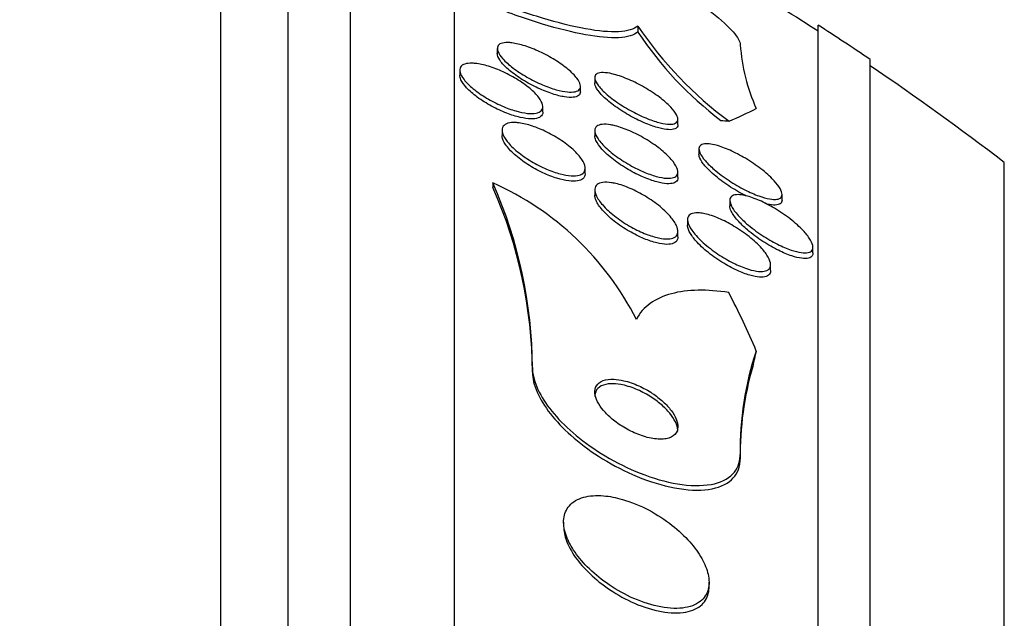
# Model space of a CAD drawing. Units: millimetres. Extents: x 0 to 835, y 0 to 1165.
# Drawn here: x 721 to 730, y 828 to 834 of the extents above; entities that cross this region are included whole.
import ezdxf
from ezdxf import colors
from ezdxf.entities.mleader import LeaderData, LeaderLine
from ezdxf.math import Vec2, Vec3

# ---------------------------------------------------------------- set-up
doc = ezdxf.new("R2010")
doc.units = ezdxf.units.MM
doc.layers.add('DV3_Défaut', color=7, linetype='Continuous')
doc.layers.add('Défaut', color=7, linetype='Continuous')

# ---------------------------------------------------------------- blocks, each defined once
blk = doc.blocks.new('_DOT')
at = {"color": 0}
blk.add_line((0, 0), (-1, 0), dxfattribs=at)
at = {"color": 0, "const_width": 0.333}
blk.add_lwpolyline([(-0.1665, 0, 1), (0.1665, 0, 1)], format="xyb", close=True, dxfattribs=at)
blk = doc.blocks.new('SE2')
at = {"layer": 'DV3_Défaut', "color": 7, "linetype": 'Continuous'}
for p, q in [((722.6151, 783.0715), (722.6151, 836.7386)), ((723.2651, 783.3167), (723.2651, 836.4935)), ((723.8651, 783.5593), (723.8651, 836.2509)), ((724.8651, 783.9994), (724.8651, 835.8107)), ((726.63, 833.872), (726.63, 833.8149)), ((728.3651, 785.929), (728.3651, 833.8812)), ((725.2771, 833.6555), (725.2771, 833.6053)), ((728.8651, 786.2597), (728.8651, 833.5504)), ((724.9152, 833.4465), (724.9152, 833.3965)), ((726.2151, 833.3754), (726.2151, 833.3238)), ((726.0771, 833.2406), (726.0771, 833.2937)), ((725.7152, 833.0471), (725.7152, 833.0965)), ((727.0151, 832.925), (727.0151, 832.977)), ((725.3227, 832.8681), (725.3227, 832.8183)), ((726.2151, 832.8665), (726.2151, 832.8137)), ((727.2179, 832.6894), (727.2179, 832.6364)), ((730.1569, 787.2501), (730.1569, 832.56)), ((726.1227, 832.4522), (726.1227, 832.5045)), ((727.0151, 832.4171), (727.0151, 832.4692)), ((725.2337, 832.3625), (725.2337, 832.3197)), ((726.2151, 832.2961), (726.2151, 832.2436)), ((727.5151, 832.1935), (727.5151, 832.1408)), ((728.0179, 832.1985), (728.0179, 832.2537)), ((727.1076, 832.008), (727.1076, 831.9565)), ((727.0151, 831.8468), (727.0151, 831.8992)), ((728.3151, 831.6922), (728.3151, 831.7461)), ((727.9076, 831.5239), (727.9076, 831.5757)), ((725.6151, 830.5867), (725.6151, 830.5443)), ((727.6151, 829.7516), (727.6151, 829.7073)), ((725.9151, 829.1004), (725.9151, 829.0594)), ((727.3151, 828.4798), (727.3151, 828.5241))]:
    blk.add_line(p, q, dxfattribs=at)
for centre, radius, start, end in [((712.8651, 809.9051), 28.5, 57.05323, 58.65624), ((729.7325, 835.9691), 3.7448, 214.05659, 233.54062), ((729.5372, 835.7442), 3.4892, 213.56923, 232.8011), ((712.8651, 809.9051), 28.55, 55.91513, 57.11824), ((729.4325, 833.8227), 1.8221, 184.10417, 204.11641), ((712.8651, 809.9051), 28.5, 52.6468, 55.84708), ((724.0854, 829.7708), 2.8348, 26.82186, 66.10203), ((721.1897, 830.5651), 4.4255, 0.27986, 23.96342), ((721.1917, 830.5227), 4.4235, 0.27992, 23.96894), ((730.546, 829.806), 2.9314, 161.2928, 181.06214), ((730.6611, 829.7505), 3.0463, 163.86054, 180.81259)]:
    blk.add_arc(centre, radius, start, end, dxfattribs=at)
for centre, major_axis, ratio, start_param, end_param in [((712.8651, 833.6624), (15.4629, 0), 0.141844, -0.32732, -0.269604), ((728.5907, 833.1957), (-2, 0), 0.141844, 0.950249, 0.99825), ((712.8651, 828.0506), (15.4629, 0), 0.654501, 0.269604, 0.327863), ((739.6151, 829.4905), (-12, 0), 0.654501, -0.160569, -0.141393)]:
    blk.add_ellipse(centre, major_axis=major_axis, ratio=ratio, start_param=start_param, end_param=end_param, dxfattribs=at)
for points, knots in [([(725.6151, 834.7857), (725.6151, 834.8026), (725.6236, 834.8152), (725.6403, 834.8229), (725.6623, 834.833), (725.6993, 834.8346), (725.7476, 834.8279), (725.7965, 834.8211), (725.8581, 834.8058), (725.9271, 834.7836), (726.0018, 834.7597), (726.0867, 834.7272), (726.1755, 834.6892), (726.275, 834.6467), (726.3815, 834.5962), (726.4879, 834.5416), (726.6067, 834.4805), (726.7282, 834.4128), (726.8436, 834.3434), (726.9673, 834.269), (727.0874, 834.1906), (727.1934, 834.1149), (727.298, 834.0401), (727.392, 833.9654), (727.4633, 833.8994), (727.5273, 833.8402), (727.575, 833.786), (727.5982, 833.7442), (727.6094, 833.7241), (727.6151, 833.7066), (727.6151, 833.6923)], [0, 0, 0, 0, 0.0667, 0.0667, 0.0667, 0.154829, 0.154829, 0.154829, 0.244087, 0.244087, 0.244087, 0.340689, 0.340689, 0.340689, 0.448943, 0.448943, 0.448943, 0.570146, 0.570146, 0.570146, 0.700341, 0.700341, 0.700341, 0.829202, 0.829202, 0.829202, 0.944781, 0.944781, 0.944781, 1, 1, 1, 1]), ([(726.63, 833.872), (726.5921, 833.8398), (726.5299, 833.8217), (726.3582, 833.813), (726.2509, 833.8227), (726.0025, 833.8677), (725.8617, 833.9029), (725.5615, 833.9936), (725.4001, 834.0495), (725.2341, 834.1133)], [0, 0, 0, 0, 0.25, 0.25, 0.5, 0.5, 0.75, 0.75, 1, 1, 1, 1]), ([(726.63, 833.8149), (726.5921, 833.7826), (726.5299, 833.7646), (726.3581, 833.7559), (726.2509, 833.7657), (726.0024, 833.8109), (725.8616, 833.8463), (725.5615, 833.9372), (725.4, 833.9933), (725.2341, 834.0572)], [0, 0, 0, 0, 0.25, 0.25, 0.5, 0.5, 0.75, 0.75, 1, 1, 1, 1]), ([(725.4178, 833.7103), (725.4554, 833.7055), (725.4988, 833.6952), (725.5439, 833.6806), (725.5891, 833.6662), (725.6372, 833.6471), (725.6847, 833.6251), (725.7345, 833.6019), (725.7851, 833.5747), (725.832, 833.5456), (725.8781, 833.5171), (725.9221, 833.4858), (725.959, 833.4547), (725.9927, 833.4265), (726.0216, 833.3975), (726.0418, 833.3709), (726.0597, 833.3475), (726.0714, 833.3253), (726.0754, 833.3066), (726.0791, 833.2895), (726.0765, 833.2747), (726.068, 833.2636), (726.0595, 833.2526), (726.0451, 833.2449), (726.0262, 833.2406), (726.0061, 833.2361), (725.9806, 833.2355), (725.9517, 833.2383), (725.92, 833.2414), (725.8835, 833.2488), (725.845, 833.2596), (725.8025, 833.2716), (725.7565, 833.2881), (725.7104, 833.3077), (725.6611, 833.3286), (725.6103, 833.3538), (725.5622, 833.3812), (725.5141, 833.4087), (725.4673, 833.4392), (725.4266, 833.4702), (725.389, 833.4989), (725.3555, 833.5289), (725.3304, 833.557), (725.3081, 833.5819), (725.2919, 833.6061), (725.2836, 833.627), (725.2762, 833.6459), (725.2751, 833.6627), (725.2804, 833.6759), (725.2856, 833.6887), (725.2969, 833.6986), (725.3131, 833.7048), (725.33, 833.7113), (725.3525, 833.7142), (725.3787, 833.7135), (725.3909, 833.7132), (725.404, 833.7121), (725.4178, 833.7103)], [0, 0, 0, 0, 0.060339, 0.060339, 0.060339, 0.12049, 0.12049, 0.12049, 0.183754, 0.183754, 0.183754, 0.24605, 0.24605, 0.24605, 0.302838, 0.302838, 0.302838, 0.352886, 0.352886, 0.352886, 0.398735, 0.398735, 0.398735, 0.444116, 0.444116, 0.444116, 0.492183, 0.492183, 0.492183, 0.545104, 0.545104, 0.545104, 0.60364, 0.60364, 0.60364, 0.666349, 0.666349, 0.666349, 0.729268, 0.729268, 0.729268, 0.787633, 0.787633, 0.787633, 0.839284, 0.839284, 0.839284, 0.885966, 0.885966, 0.885966, 0.931212, 0.931212, 0.931212, 0.978284, 0.978284, 0.978284, 1, 1, 1, 1]), ([(726.0771, 833.2405), (726.0771, 833.2253), (726.0709, 833.2127), (726.0593, 833.2037), (726.0476, 833.1945), (726.0299, 833.1887), (726.0082, 833.1865), (725.9848, 833.1841), (725.9561, 833.1856), (725.9244, 833.1907), (725.8894, 833.1962), (725.8499, 833.2062), (725.8089, 833.2195), (725.7638, 833.2342), (725.7158, 833.2534), (725.6683, 833.2755), (725.6183, 833.2988), (725.5676, 833.326), (725.5207, 833.3551), (725.4747, 833.3836), (725.4308, 833.4147), (725.394, 833.4456), (725.3606, 833.4737), (725.332, 833.5024), (725.3119, 833.5287), (725.2941, 833.552), (725.2826, 833.574), (725.2787, 833.5927), (725.2776, 833.5976), (725.2771, 833.6024), (725.2771, 833.607)], [0, 0, 0, 0, 0.090157, 0.090157, 0.090157, 0.181873, 0.181873, 0.181873, 0.280454, 0.280454, 0.280454, 0.389568, 0.389568, 0.389568, 0.509656, 0.509656, 0.509656, 0.636311, 0.636311, 0.636311, 0.760523, 0.760523, 0.760523, 0.873529, 0.873529, 0.873529, 0.973353, 0.973353, 0.973353, 1, 1, 1, 1]), ([(725.0798, 833.5108), (725.1194, 833.5053), (725.1643, 833.4945), (725.2104, 833.4794), (725.2564, 833.4643), (725.3048, 833.4447), (725.352, 833.4221), (725.4013, 833.3985), (725.4507, 833.3708), (725.4957, 833.3415), (725.54, 833.3126), (725.5815, 833.281), (725.6155, 833.2499), (725.6467, 833.2213), (725.6726, 833.1921), (725.6898, 833.1654), (725.7051, 833.1416), (725.7139, 833.1192), (725.7151, 833.1002), (725.7162, 833.0828), (725.7108, 833.0679), (725.6995, 833.0567), (725.6884, 833.0456), (725.6712, 833.0379), (725.6498, 833.0338), (725.6271, 833.0295), (725.5992, 833.0291), (725.5682, 833.0324), (725.5344, 833.0359), (725.4961, 833.0437), (725.4563, 833.0551), (725.4126, 833.0676), (725.3659, 833.0846), (725.3198, 833.1047), (725.2706, 833.1261), (725.2207, 833.1517), (725.1741, 833.1795), (725.1275, 833.2073), (725.0828, 833.2382), (725.0448, 833.2693), (725.0094, 833.2984), (724.9787, 833.3286), (724.9566, 833.3569), (724.9368, 833.3821), (724.9234, 833.4066), (724.918, 833.4278), (724.9131, 833.4471), (724.9148, 833.4641), (724.9229, 833.4775), (724.9307, 833.4905), (724.9447, 833.5003), (724.9635, 833.5065), (724.9829, 833.5129), (725.0079, 833.5156), (725.0364, 833.5146), (725.05, 833.5141), (725.0646, 833.5128), (725.0798, 833.5108)], [0, 0, 0, 0, 0.059934, 0.059934, 0.059934, 0.119695, 0.119695, 0.119695, 0.18228, 0.18228, 0.18228, 0.243948, 0.243948, 0.243948, 0.30054, 0.30054, 0.30054, 0.350888, 0.350888, 0.350888, 0.397273, 0.397273, 0.397273, 0.443162, 0.443162, 0.443162, 0.491551, 0.491551, 0.491551, 0.544496, 0.544496, 0.544496, 0.602695, 0.602695, 0.602695, 0.664765, 0.664765, 0.664765, 0.727028, 0.727028, 0.727028, 0.785109, 0.785109, 0.785109, 0.836983, 0.836983, 0.836983, 0.884177, 0.884177, 0.884177, 0.929951, 0.929951, 0.929951, 0.977397, 0.977397, 0.977397, 1, 1, 1, 1]), ([(726.4026, 833.4073), (726.4459, 833.3957), (726.4942, 833.3784), (726.5432, 833.3572), (726.5922, 833.3359), (726.6434, 833.3102), (726.6926, 833.2819), (726.743, 833.253), (726.793, 833.2204), (726.8374, 833.1872), (726.8788, 833.1562), (726.9167, 833.1235), (726.9461, 833.0927), (726.9716, 833.0661), (726.9915, 833.04), (727.003, 833.0175), (727.013, 832.9978), (727.0169, 832.9803), (727.0144, 832.9665), (727.0119, 832.9535), (727.0035, 832.9435), (726.9903, 832.937), (726.9766, 832.9303), (726.9573, 832.9272), (726.9343, 832.9276), (726.909, 832.9281), (726.8786, 832.9327), (726.8456, 832.9408), (726.8084, 832.9499), (726.7669, 832.9635), (726.7242, 832.9805), (726.6769, 832.9992), (726.6269, 833.0226), (726.578, 833.0487), (726.527, 833.076), (726.4756, 833.1071), (726.4287, 833.1395), (726.3841, 833.1704), (726.3422, 833.2035), (726.3082, 833.2354), (726.2783, 833.2634), (726.2536, 833.2914), (726.2376, 833.3161), (726.2237, 833.3376), (726.2159, 833.3574), (726.2152, 833.3733), (726.2145, 833.3882), (726.2199, 833.4002), (726.2305, 833.4087), (726.2413, 833.4172), (726.2578, 833.4223), (726.2783, 833.4239), (726.3006, 833.4256), (726.3281, 833.4233), (726.3585, 833.4175), (726.3726, 833.4148), (726.3873, 833.4114), (726.4026, 833.4073)], [0, 0, 0, 0, 0.063829, 0.063829, 0.063829, 0.12755, 0.12755, 0.12755, 0.192855, 0.192855, 0.192855, 0.25379, 0.25379, 0.25379, 0.306559, 0.306559, 0.306559, 0.35264, 0.35264, 0.35264, 0.396374, 0.396374, 0.396374, 0.44179, 0.44179, 0.44179, 0.49184, 0.49184, 0.49184, 0.548268, 0.548268, 0.548268, 0.610807, 0.610807, 0.610807, 0.676135, 0.676135, 0.676135, 0.738436, 0.738436, 0.738436, 0.793139, 0.793139, 0.793139, 0.84057, 0.84057, 0.84057, 0.884595, 0.884595, 0.884595, 0.929299, 0.929299, 0.929299, 0.977815, 0.977815, 0.977815, 1, 1, 1, 1]), ([(725.7152, 833.045), (725.7152, 833.035), (725.713, 833.0259), (725.7088, 833.018), (725.7016, 833.0048), (725.6882, 832.9947), (725.6701, 832.9883), (725.6513, 832.9817), (725.6269, 832.9788), (725.5991, 832.9795), (725.569, 832.9803), (725.5341, 832.9853), (725.4971, 832.9938), (725.4564, 833.0032), (725.4122, 833.0171), (725.3677, 833.0344), (725.3197, 833.053), (725.27, 833.076), (725.2226, 833.1015), (725.1741, 833.1277), (725.1266, 833.1575), (725.0846, 833.1882), (725.0446, 833.2175), (725.0085, 833.2487), (724.9806, 833.2786), (724.9555, 833.3056), (724.9363, 833.3324), (724.9256, 833.3562), (724.9188, 833.3714), (724.9153, 833.3857), (724.9153, 833.3985)], [0, 0, 0, 0, 0.054312, 0.054312, 0.054312, 0.145612, 0.145612, 0.145612, 0.240098, 0.240098, 0.240098, 0.342589, 0.342589, 0.342589, 0.455543, 0.455543, 0.455543, 0.577748, 0.577748, 0.577748, 0.703239, 0.703239, 0.703239, 0.823059, 0.823059, 0.823059, 0.930945, 0.930945, 0.930945, 1, 1, 1, 1]), ([(727.0151, 832.9228), (727.0151, 832.918), (727.0145, 832.9136), (727.0132, 832.9095), (727.0094, 832.8972), (726.9997, 832.888), (726.9853, 832.8824), (726.9702, 832.8765), (726.9497, 832.8743), (726.9255, 832.8756), (726.8988, 832.8771), (726.8671, 832.8827), (726.8328, 832.8918), (726.7943, 832.9021), (726.7516, 832.9169), (726.7079, 832.935), (726.6597, 832.955), (726.609, 832.9795), (726.5598, 833.0067), (726.5089, 833.0348), (726.458, 833.0666), (726.4122, 833.0994), (726.369, 833.1304), (726.3288, 833.1633), (726.2969, 833.1946), (726.269, 833.222), (726.2465, 833.249), (726.2326, 833.2727), (726.2211, 833.2922), (726.2152, 833.3099), (726.2152, 833.3244)], [0, 0, 0, 0, 0.029076, 0.029076, 0.029076, 0.116524, 0.116524, 0.116524, 0.208171, 0.208171, 0.208171, 0.309686, 0.309686, 0.309686, 0.424201, 0.424201, 0.424201, 0.550549, 0.550549, 0.550549, 0.681288, 0.681288, 0.681288, 0.804518, 0.804518, 0.804518, 0.911983, 0.911983, 0.911983, 1, 1, 1, 1]), ([(725.4716, 832.9422), (725.5094, 832.9386), (725.5527, 832.9292), (725.5973, 832.9154), (725.6418, 832.9016), (725.6889, 832.883), (725.735, 832.8612), (725.7843, 832.8379), (725.8338, 832.8103), (725.8796, 832.7804), (725.9259, 832.7503), (725.9697, 832.7169), (726.0065, 832.6833), (726.0408, 832.652), (726.0699, 832.6195), (726.09, 832.5892), (726.1078, 832.5625), (726.119, 832.5367), (726.1219, 832.5147), (726.1245, 832.495), (726.1205, 832.4777), (726.1102, 832.4645), (726.1004, 832.4517), (726.0846, 832.4423), (726.0643, 832.4367), (726.0433, 832.4309), (726.0171, 832.4291), (725.9878, 832.431), (725.9559, 832.4331), (725.9197, 832.4395), (725.8819, 832.4496), (725.8399, 832.4608), (725.795, 832.4766), (725.7503, 832.4958), (725.7017, 832.5166), (725.6521, 832.5419), (725.6053, 832.5698), (725.5572, 832.5984), (725.5108, 832.6307), (725.4705, 832.6637), (725.4322, 832.6952), (725.3984, 832.7284), (725.3733, 832.76), (725.3509, 832.7882), (725.3349, 832.8161), (725.3275, 832.8404), (725.3209, 832.8622), (725.3211, 832.8818), (725.3281, 832.8974), (725.3347, 832.9121), (725.3474, 832.9238), (725.3651, 832.9315), (725.3832, 832.9394), (725.4067, 832.9435), (725.4336, 832.9438), (725.4455, 832.944), (725.4583, 832.9434), (725.4716, 832.9422)], [0, 0, 0, 0, 0.058701, 0.058701, 0.058701, 0.117165, 0.117165, 0.117165, 0.179663, 0.179663, 0.179663, 0.242983, 0.242983, 0.242983, 0.30217, 0.30217, 0.30217, 0.354486, 0.354486, 0.354486, 0.401358, 0.401358, 0.401358, 0.44643, 0.44643, 0.44643, 0.493174, 0.493174, 0.493174, 0.544152, 0.544152, 0.544152, 0.600721, 0.600721, 0.600721, 0.662326, 0.662326, 0.662326, 0.725825, 0.725825, 0.725825, 0.786335, 0.786335, 0.786335, 0.840374, 0.840374, 0.840374, 0.888413, 0.888413, 0.888413, 0.933694, 0.933694, 0.933694, 0.979728, 0.979728, 0.979728, 1, 1, 1, 1]), ([(726.4122, 832.9122), (726.456, 832.9011), (726.5043, 832.884), (726.5531, 832.8629), (726.6017, 832.8418), (726.6521, 832.816), (726.7003, 832.7875), (726.7503, 832.7579), (726.7995, 832.7245), (726.843, 832.6901), (726.8843, 832.6575), (726.9219, 832.6228), (726.9507, 832.5899), (726.9759, 832.5611), (726.9952, 832.5326), (727.0056, 832.5079), (727.0147, 832.4864), (727.0173, 832.467), (727.0132, 832.4518), (727.0094, 832.4375), (726.9995, 832.4263), (726.9848, 832.419), (726.9698, 832.4115), (726.9493, 832.4077), (726.9253, 832.4075), (726.8992, 832.4074), (726.8682, 832.4115), (726.8349, 832.4191), (726.7974, 832.4277), (726.7562, 832.441), (726.714, 832.4577), (726.667, 832.4762), (726.6178, 832.4995), (726.5699, 832.5256), (726.5193, 832.5533), (726.4687, 832.5851), (726.4228, 832.6184), (726.3783, 832.6507), (726.3368, 832.6855), (726.3034, 832.7193), (726.2736, 832.7494), (726.2494, 832.7798), (726.2343, 832.8068), (726.2212, 832.8303), (726.2145, 832.852), (726.2152, 832.8697), (726.2158, 832.8859), (726.2226, 832.8992), (726.2348, 832.9087), (726.247, 832.9181), (726.2648, 832.924), (726.2864, 832.9262), (726.3097, 832.9286), (726.3379, 832.9268), (726.3689, 832.9215), (726.3828, 832.9191), (726.3973, 832.916), (726.4122, 832.9122)], [0, 0, 0, 0, 0.062955, 0.062955, 0.062955, 0.125756, 0.125756, 0.125756, 0.191056, 0.191056, 0.191056, 0.253178, 0.253178, 0.253178, 0.307575, 0.307575, 0.307575, 0.35472, 0.35472, 0.35472, 0.398658, 0.398658, 0.398658, 0.443559, 0.443559, 0.443559, 0.492565, 0.492565, 0.492565, 0.547674, 0.547674, 0.547674, 0.609094, 0.609094, 0.609094, 0.674159, 0.674159, 0.674159, 0.737408, 0.737408, 0.737408, 0.793714, 0.793714, 0.793714, 0.842379, 0.842379, 0.842379, 0.886818, 0.886818, 0.886818, 0.931195, 0.931195, 0.931195, 0.978817, 0.978817, 0.978817, 1, 1, 1, 1]), ([(726.1227, 832.4516), (726.1227, 832.4505), (726.1226, 832.4494), (726.1226, 832.4484), (726.1218, 832.4304), (726.1146, 832.4152), (726.1017, 832.404), (726.089, 832.393), (726.0705, 832.3855), (726.0479, 832.3818), (726.0242, 832.3779), (725.9954, 832.3781), (725.9639, 832.382), (725.9293, 832.3863), (725.8907, 832.395), (725.8509, 832.4074), (725.8069, 832.421), (725.7602, 832.4393), (725.7144, 832.4609), (725.6651, 832.484), (725.6153, 832.5115), (725.5693, 832.5412), (725.5228, 832.5712), (725.4787, 832.6044), (725.4416, 832.6379), (725.4069, 832.6691), (725.3774, 832.7015), (725.3568, 832.7317), (725.3386, 832.7585), (725.327, 832.7843), (725.3237, 832.8065), (725.323, 832.811), (725.3227, 832.8154), (725.3227, 832.8197)], [0, 0, 0, 0, 0.005532, 0.005532, 0.005532, 0.097637, 0.097637, 0.097637, 0.188025, 0.188025, 0.188025, 0.283255, 0.283255, 0.283255, 0.387939, 0.387939, 0.387939, 0.504008, 0.504008, 0.504008, 0.629112, 0.629112, 0.629112, 0.755703, 0.755703, 0.755703, 0.873959, 0.873959, 0.873959, 0.978659, 0.978659, 0.978659, 1, 1, 1, 1]), ([(727.0151, 832.4147), (727.0151, 832.4057), (727.0134, 832.3976), (727.0099, 832.3906), (727.0036, 832.3777), (726.9914, 832.3682), (726.9747, 832.3624), (726.9574, 832.3564), (726.9347, 832.3543), (726.9088, 832.3557), (726.8802, 832.3573), (726.847, 832.3633), (726.8117, 832.3728), (726.772, 832.3835), (726.7287, 832.3989), (726.6849, 832.4176), (726.6365, 832.4383), (726.5863, 832.4637), (726.538, 832.4918), (726.4877, 832.521), (726.4381, 832.5541), (726.394, 832.5883), (726.3521, 832.6207), (726.3137, 832.6553), (726.2841, 832.6882), (726.2579, 832.7172), (726.2377, 832.7459), (726.2264, 832.771), (726.219, 832.7873), (726.2152, 832.8025), (726.2152, 832.8157)], [0, 0, 0, 0, 0.0481735, 0.0481735, 0.0481735, 0.1357588, 0.1357588, 0.1357588, 0.2268016, 0.2268016, 0.2268016, 0.327148, 0.327148, 0.327148, 0.4402083, 0.4402083, 0.4402083, 0.5653504, 0.5653504, 0.5653504, 0.695852, 0.695852, 0.695852, 0.8201348, 0.8201348, 0.8201348, 0.9292574, 0.9292574, 0.9292574, 1, 1, 1, 1]), ([(727.3669, 832.7299), (727.4068, 832.7205), (727.4524, 832.7047), (727.4995, 832.6845), (727.5464, 832.6644), (727.596, 832.6393), (727.6447, 832.6113), (727.6967, 832.5814), (727.7491, 832.5471), (727.7972, 832.5113), (727.8437, 832.4767), (727.8877, 832.4394), (727.9233, 832.4035), (727.9492, 832.3774), (727.9713, 832.3514), (727.9873, 832.3277), (728.0034, 832.304), (728.0137, 832.2818), (728.0168, 832.2637), (728.0196, 832.2472), (728.0166, 832.2336), (728.0082, 832.2238), (727.9999, 832.2141), (727.9862, 832.208), (727.9685, 832.2054), (727.9494, 832.2027), (727.9252, 832.204), (727.8982, 832.2087), (727.8674, 832.2141), (727.8322, 832.2241), (727.7952, 832.2375), (727.7527, 832.2529), (727.7068, 832.2731), (727.6607, 832.2965), (727.6099, 832.3224), (727.5573, 832.3528), (727.5074, 832.3857), (727.4569, 832.4189), (727.4075, 832.4557), (727.3647, 832.4925), (727.3322, 832.5204), (727.3027, 832.5491), (727.2793, 832.5762), (727.2557, 832.6034), (727.2376, 832.6299), (727.2276, 832.6526), (727.2187, 832.6727), (727.2158, 832.6904), (727.2194, 832.704), (727.2227, 832.7169), (727.2318, 832.7266), (727.2454, 832.7325), (727.2595, 832.7387), (727.279, 832.7411), (727.3018, 832.74), (727.3211, 832.739), (727.3432, 832.7355), (727.3669, 832.7299)], [0, 0, 0, 0, 0.063206, 0.063206, 0.063206, 0.126163, 0.126163, 0.126163, 0.193577, 0.193577, 0.193577, 0.258917, 0.258917, 0.258917, 0.305934, 0.305934, 0.305934, 0.353226, 0.353226, 0.353226, 0.396303, 0.396303, 0.396303, 0.438836, 0.438836, 0.438836, 0.484776, 0.484776, 0.484776, 0.536962, 0.536962, 0.536962, 0.596774, 0.596774, 0.596774, 0.662833, 0.662833, 0.662833, 0.729856, 0.729856, 0.729856, 0.780446, 0.780446, 0.780446, 0.831421, 0.831421, 0.831421, 0.876493, 0.876493, 0.876493, 0.91888, 0.91888, 0.91888, 0.962911, 0.962911, 0.962911, 1, 1, 1, 1]), ([(727.6727, 832.2373), (727.6553, 832.2459), (727.6378, 832.2551), (727.6203, 832.2646), (727.5685, 832.2931), (727.5156, 832.326), (727.4663, 832.3607), (727.4179, 832.3949), (727.3714, 832.4321), (727.3326, 832.4684), (727.304, 832.4952), (727.2789, 832.5223), (727.2598, 832.5474), (727.2407, 832.5726), (727.2273, 832.5964), (727.2214, 832.6164), (727.2191, 832.6244), (727.2179, 832.6319), (727.2179, 832.6388)], [0, 0, 0, 0, 0.082664, 0.082664, 0.082664, 0.329083, 0.329083, 0.329083, 0.571828, 0.571828, 0.571828, 0.749412, 0.749412, 0.749412, 0.928152, 0.928152, 0.928152, 1, 1, 1, 1]), ([(726.4171, 832.3573), (726.4609, 832.347), (726.509, 832.3306), (726.5571, 832.3098), (726.6052, 832.289), (726.6547, 832.2634), (726.7018, 832.2349), (726.7516, 832.2049), (726.8003, 832.1707), (726.8433, 832.1353), (726.8851, 832.1008), (726.9229, 832.064), (726.9517, 832.0287), (726.9774, 831.9972), (726.9968, 831.9659), (727.0069, 831.9384), (727.0155, 831.9146), (727.0174, 831.893), (727.0122, 831.8758), (727.0074, 831.86), (726.9965, 831.8475), (726.9807, 831.839), (726.9648, 831.8304), (726.9436, 831.8258), (726.919, 831.8249), (726.8925, 831.8239), (726.8614, 831.8273), (726.8283, 831.8344), (726.7911, 831.8422), (726.7504, 831.8549), (726.709, 831.871), (726.6627, 831.8891), (726.6144, 831.912), (726.5677, 831.938), (726.5174, 831.9659), (726.4675, 831.9982), (726.4223, 832.0322), (726.3775, 832.066), (726.3358, 832.1027), (726.3024, 832.1386), (726.2722, 832.1712), (726.2477, 832.2044), (726.2328, 832.2342), (726.2199, 832.26), (726.2137, 832.2842), (726.2154, 832.304), (726.217, 832.3219), (726.2248, 832.3368), (726.2382, 832.3475), (726.2512, 832.3581), (726.2699, 832.3649), (726.2923, 832.368), (726.3161, 832.3712), (726.3447, 832.3701), (726.3757, 832.3654), (726.389, 832.3634), (726.4029, 832.3607), (726.4171, 832.3573)], [0, 0, 0, 0, 0.061926, 0.061926, 0.061926, 0.123645, 0.123645, 0.123645, 0.188911, 0.188911, 0.188911, 0.252432, 0.252432, 0.252432, 0.308841, 0.308841, 0.308841, 0.357338, 0.357338, 0.357338, 0.40153, 0.40153, 0.40153, 0.445796, 0.445796, 0.445796, 0.493553, 0.493553, 0.493553, 0.547115, 0.547115, 0.547115, 0.607223, 0.607223, 0.607223, 0.671954, 0.671954, 0.671954, 0.736297, 0.736297, 0.736297, 0.794545, 0.794545, 0.794545, 0.844752, 0.844752, 0.844752, 0.889702, 0.889702, 0.889702, 0.93367, 0.93367, 0.93367, 0.98022, 0.98022, 0.98022, 1, 1, 1, 1]), ([(727.0151, 831.8444), (727.0151, 831.8341), (727.0133, 831.8247), (727.0096, 831.8164), (727.0031, 831.8018), (726.9907, 831.7904), (726.9735, 831.7831), (726.9561, 831.7757), (726.9335, 831.7721), (726.9077, 831.7724), (726.8796, 831.7726), (726.8471, 831.7773), (726.8127, 831.7856), (726.774, 831.795), (726.732, 831.8091), (726.6897, 831.8267), (726.6423, 831.8464), (726.5933, 831.8708), (726.5462, 831.8983), (726.4961, 831.9274), (726.4467, 831.9608), (726.4025, 831.9957), (726.3593, 832.0299), (726.3197, 832.0666), (726.2888, 832.1022), (726.2611, 832.1341), (726.2394, 832.1661), (726.2272, 832.1946), (726.2193, 832.2131), (726.2152, 832.2305), (726.2152, 832.2458)], [0, 0, 0, 0, 0.04944, 0.04944, 0.04944, 0.137266, 0.137266, 0.137266, 0.226381, 0.226381, 0.226381, 0.323322, 0.323322, 0.323322, 0.432373, 0.432373, 0.432373, 0.554393, 0.554393, 0.554393, 0.684591, 0.684591, 0.684591, 0.812225, 0.812225, 0.812225, 0.926391, 0.926391, 0.926391, 1, 1, 1, 1]), ([(727.6556, 832.2432), (727.6943, 832.2352), (727.7386, 832.2206), (727.7844, 832.2014), (727.8301, 832.1823), (727.8784, 832.1581), (727.9259, 832.1308), (727.9777, 832.1009), (728.0301, 832.0664), (728.0786, 832.03), (728.1268, 831.9937), (728.1726, 831.9542), (728.2104, 831.9156), (728.2379, 831.8874), (728.2618, 831.859), (728.2795, 831.8327), (728.2972, 831.8063), (728.3091, 831.7813), (728.3133, 831.7606), (728.317, 831.7421), (728.3147, 831.7264), (728.3068, 831.715), (728.2991, 831.7039), (728.2861, 831.6965), (728.269, 831.6927), (728.2509, 831.6887), (728.2279, 831.6888), (728.2021, 831.6925), (728.1729, 831.6966), (728.1393, 831.7053), (728.104, 831.7175), (728.0632, 831.7315), (728.0191, 831.7505), (727.9746, 831.7728), (727.9247, 831.7979), (727.873, 831.828), (727.8236, 831.8606), (727.7721, 831.8946), (727.7214, 831.9326), (727.677, 831.9712), (727.6423, 832.0013), (727.6105, 832.0326), (727.5848, 832.0626), (727.559, 832.0927), (727.5387, 832.1225), (727.5271, 832.1482), (727.517, 832.1707), (727.5131, 832.1908), (727.5161, 832.2066), (727.5188, 832.221), (727.5272, 832.2322), (727.5404, 832.2394), (727.5538, 832.2468), (727.5724, 832.2504), (727.5944, 832.2504), (727.6125, 832.2503), (727.6333, 832.2478), (727.6556, 832.2432)], [0, 0, 0, 0, 0.061902, 0.061902, 0.061902, 0.123492, 0.123492, 0.123492, 0.190872, 0.190872, 0.190872, 0.258096, 0.258096, 0.258096, 0.306756, 0.306756, 0.306756, 0.355775, 0.355775, 0.355775, 0.399378, 0.399378, 0.399378, 0.441173, 0.441173, 0.441173, 0.485558, 0.485558, 0.485558, 0.535753, 0.535753, 0.535753, 0.593704, 0.593704, 0.593704, 0.65896, 0.65896, 0.65896, 0.727105, 0.727105, 0.727105, 0.780019, 0.780019, 0.780019, 0.833402, 0.833402, 0.833402, 0.879675, 0.879675, 0.879675, 0.921848, 0.921848, 0.921848, 0.964705, 0.964705, 0.964705, 1, 1, 1, 1]), ([(728.0179, 832.1982), (728.0179, 832.1977), (728.0179, 832.1973), (728.0178, 832.1969), (728.0175, 832.1823), (728.0114, 832.1708), (728.0004, 832.1631), (727.9893, 832.1553), (727.9728, 832.1511), (727.9526, 832.1505), (727.9305, 832.1498), (727.9034, 832.1533), (727.8737, 832.1602), (727.8677, 832.1617), (727.8616, 832.1632), (727.8554, 832.1649)], [0, 0, 0, 0, 0.008728, 0.008728, 0.008728, 0.30402, 0.30402, 0.30402, 0.603817, 0.603817, 0.603817, 0.933523, 0.933523, 0.933523, 1, 1, 1, 1]), ([(728.315, 831.6899), (728.315, 831.6795), (728.3127, 831.6704), (728.3081, 831.6629), (728.3011, 831.6515), (728.2887, 831.6436), (728.2722, 831.6394), (728.2548, 831.635), (728.2324, 831.6347), (728.2072, 831.6379), (728.1787, 831.6414), (728.1458, 831.6496), (728.1111, 831.6612), (728.071, 831.6747), (728.0275, 831.693), (727.9835, 831.7148), (727.934, 831.7393), (727.8825, 831.7687), (727.8332, 831.8009), (727.7814, 831.8346), (727.7303, 831.8724), (727.6852, 831.911), (727.6496, 831.9413), (727.6168, 831.973), (727.59, 832.0035), (727.5632, 832.0341), (727.5417, 832.0645), (727.529, 832.091), (727.5199, 832.1101), (727.5151, 832.1277), (727.5151, 832.1425)], [0, 0, 0, 0, 0.054578, 0.054578, 0.054578, 0.138036, 0.138036, 0.138036, 0.226225, 0.226225, 0.226225, 0.325737, 0.325737, 0.325737, 0.440687, 0.440687, 0.440687, 0.570576, 0.570576, 0.570576, 0.707074, 0.707074, 0.707074, 0.81415, 0.81415, 0.81415, 0.922195, 0.922195, 0.922195, 1, 1, 1, 1]), ([(727.2745, 832.0664), (727.3157, 832.0574), (727.3619, 832.0419), (727.4089, 832.0218), (727.4557, 832.0018), (727.5045, 831.9767), (727.5519, 831.9485), (727.6032, 831.9181), (727.6542, 831.8831), (727.7004, 831.8464), (727.7462, 831.8101), (727.7888, 831.7708), (727.8228, 831.7326), (727.848, 831.7043), (727.869, 831.6759), (727.8836, 831.6497), (727.8983, 831.6235), (727.9067, 831.5988), (727.9076, 831.5785), (727.9083, 831.5602), (727.9029, 831.5449), (727.892, 831.5338), (727.8814, 831.5231), (727.8654, 831.5161), (727.8456, 831.5128), (727.8246, 831.5094), (727.7989, 831.5102), (727.7705, 831.5146), (727.7387, 831.5195), (727.7028, 831.5291), (727.6655, 831.5423), (727.6229, 831.5573), (727.5774, 831.5774), (727.5322, 831.6007), (727.4819, 831.6267), (727.4307, 831.6575), (727.3825, 831.6908), (727.3327, 831.7252), (727.2847, 831.7633), (727.2435, 831.8018), (727.2054, 831.8375), (727.172, 831.8748), (727.1483, 831.9093), (727.1281, 831.9387), (727.1145, 831.9671), (727.1097, 831.991), (727.1056, 832.0115), (727.1078, 832.0293), (727.1162, 832.0427), (727.1242, 832.0554), (727.1378, 832.0646), (727.1555, 832.0698), (727.174, 832.0753), (727.1975, 832.0766), (727.2238, 832.0744), (727.2397, 832.073), (727.2567, 832.0703), (727.2745, 832.0664)], [0, 0, 0, 0, 0.061812, 0.061812, 0.061812, 0.12334, 0.12334, 0.12334, 0.190023, 0.190023, 0.190023, 0.256165, 0.256165, 0.256165, 0.304835, 0.304835, 0.304835, 0.353834, 0.353834, 0.353834, 0.397802, 0.397802, 0.397802, 0.440251, 0.440251, 0.440251, 0.485339, 0.485339, 0.485339, 0.536102, 0.536102, 0.536102, 0.594264, 0.594264, 0.594264, 0.659139, 0.659139, 0.659139, 0.726308, 0.726308, 0.726308, 0.788683, 0.788683, 0.788683, 0.841673, 0.841673, 0.841673, 0.886964, 0.886964, 0.886964, 0.929487, 0.929487, 0.929487, 0.973631, 0.973631, 0.973631, 1, 1, 1, 1]), ([(727.9076, 831.5215), (727.9076, 831.5155), (727.907, 831.5099), (727.9056, 831.5047), (727.9018, 831.4894), (727.8921, 831.4775), (727.8776, 831.4696), (727.8631, 831.4617), (727.8434, 831.4576), (727.8204, 831.4572), (727.7953, 831.4569), (727.7657, 831.4609), (727.734, 831.4684), (727.6979, 831.4771), (727.6582, 831.4906), (727.6176, 831.5075), (727.5715, 831.5268), (727.5231, 831.5512), (727.4758, 831.5786), (727.4245, 831.6084), (727.3731, 831.6428), (727.3262, 831.679), (727.2796, 831.715), (727.2358, 831.7541), (727.2005, 831.7923), (727.1741, 831.8208), (727.1516, 831.8497), (727.1357, 831.8763), (727.1198, 831.9031), (727.11, 831.9285), (727.108, 831.9496), (727.1078, 831.9523), (727.1076, 831.955), (727.1076, 831.9576)], [0, 0, 0, 0, 0.029254, 0.029254, 0.029254, 0.114849, 0.114849, 0.114849, 0.200891, 0.200891, 0.200891, 0.294824, 0.294824, 0.294824, 0.401865, 0.401865, 0.401865, 0.523992, 0.523992, 0.523992, 0.657169, 0.657169, 0.657169, 0.789734, 0.789734, 0.789734, 0.888144, 0.888144, 0.888144, 0.987227, 0.987227, 0.987227, 1, 1, 1, 1]), ([(727.5044, 831.3096), (727.4003, 831.3252), (727.3018, 831.3323), (727.117, 831.3288), (727.0299, 831.3178), (726.8744, 831.276), (726.8064, 831.2455), (726.6925, 831.1636), (726.6466, 831.1118), (726.6151, 831.0499)], [0, 0, 0, 0, 0.25, 0.25, 0.5, 0.5, 0.75, 0.75, 1, 1, 1, 1]), ([(725.6151, 830.5867), (725.6151, 830.5753), (725.6157, 830.5637), (725.6168, 830.5518), (725.6227, 830.4896), (725.6448, 830.4202), (725.6809, 830.3498), (725.7158, 830.2816), (725.7646, 830.2107), (725.8228, 830.1424), (725.8838, 830.0708), (725.9564, 830.0003), (726.0347, 829.9352), (726.1212, 829.8634), (726.2167, 829.7964), (726.3142, 829.738), (726.4238, 829.6723), (726.5387, 829.6158), (726.6509, 829.5715), (726.7745, 829.5226), (726.898, 829.4873), (727.0119, 829.4684), (727.13, 829.4488), (727.2412, 829.4464), (727.334, 829.4634), (727.4214, 829.4795), (727.4951, 829.5136), (727.5442, 829.565), (727.5868, 829.6095), (727.6119, 829.6688), (727.6148, 829.7374), (727.615, 829.7421), (727.6151, 829.7468), (727.6151, 829.7516)], [0, 0, 0, 0, 0.017175, 0.017175, 0.017175, 0.108059, 0.108059, 0.108059, 0.195865, 0.195865, 0.195865, 0.287907, 0.287907, 0.287907, 0.389582, 0.389582, 0.389582, 0.504012, 0.504012, 0.504012, 0.630342, 0.630342, 0.630342, 0.761535, 0.761535, 0.761535, 0.885421, 0.885421, 0.885421, 0.992799, 0.992799, 0.992799, 1, 1, 1, 1]), ([(725.6151, 830.5443), (725.6151, 830.4852), (725.6308, 830.4185), (725.6607, 830.3498), (725.69, 830.2827), (725.7337, 830.2119), (725.7875, 830.1431), (725.8431, 830.072), (725.9108, 830.0012), (725.985, 829.9353), (726.0662, 829.863), (726.1571, 829.7949), (726.2507, 829.7345), (726.356, 829.6668), (726.4674, 829.6072), (726.5772, 829.559), (726.6992, 829.5055), (726.8224, 829.4646), (726.9376, 829.4392), (727.0589, 829.4125), (727.1749, 829.4024), (727.2743, 829.4114), (727.3699, 829.4201), (727.4532, 829.4471), (727.5123, 829.4923), (727.5643, 829.5321), (727.5993, 829.5876), (727.6108, 829.6543), (727.6137, 829.6712), (727.6151, 829.6889), (727.6151, 829.7073)], [0, 0, 0, 0, 0.08988, 0.08988, 0.08988, 0.17758, 0.17758, 0.17758, 0.268168, 0.268168, 0.268168, 0.367456, 0.367456, 0.367456, 0.479143, 0.479143, 0.479143, 0.603407, 0.603407, 0.603407, 0.734581, 0.734581, 0.734581, 0.861081, 0.861081, 0.861081, 0.972133, 0.972133, 0.972133, 1, 1, 1, 1]), ([(726.3985, 830.4744), (726.3604, 830.4758), (726.3253, 830.4716), (726.2967, 830.4613), (726.2679, 830.4509), (726.2449, 830.4341), (726.231, 830.4117), (726.2186, 830.3917), (726.2132, 830.3666), (726.2158, 830.3387), (726.2182, 830.3139), (726.227, 830.2862), (726.2414, 830.258), (726.2553, 830.2308), (726.2747, 830.2025), (726.2979, 830.1751), (726.3222, 830.1465), (726.3511, 830.1182), (726.3823, 830.0921), (726.4169, 830.0633), (726.455, 830.0364), (726.494, 830.0129), (726.5379, 829.9864), (726.5839, 829.9637), (726.6288, 829.9459), (726.6784, 829.9262), (726.7279, 829.912), (726.7736, 829.9045), (726.8209, 829.8968), (726.8654, 829.8959), (726.9025, 829.9029), (726.9375, 829.9094), (726.9669, 829.9232), (726.9866, 829.9438), (727.0036, 829.9617), (727.0138, 829.9854), (727.015, 830.0128), (727.0161, 830.0366), (727.0105, 830.064), (726.9988, 830.0923), (726.9878, 830.1189), (726.971, 830.1471), (726.9502, 830.1746), (726.9287, 830.203), (726.9023, 830.2314), (726.8734, 830.2579), (726.8416, 830.2871), (726.8059, 830.3147), (726.7689, 830.3392), (726.7272, 830.3669), (726.683, 830.3913), (726.6391, 830.4112), (726.5904, 830.4333), (726.5409, 830.4503), (726.4945, 830.461), (726.461, 830.4687), (726.4286, 830.4733), (726.3985, 830.4744)], [0, 0, 0, 0, 0.057031, 0.057031, 0.057031, 0.114483, 0.114483, 0.114483, 0.165681, 0.165681, 0.165681, 0.211083, 0.211083, 0.211083, 0.254895, 0.254895, 0.254895, 0.300881, 0.300881, 0.300881, 0.351792, 0.351792, 0.351792, 0.409179, 0.409179, 0.409179, 0.472511, 0.472511, 0.472511, 0.538109, 0.538109, 0.538109, 0.599889, 0.599889, 0.599889, 0.65349, 0.65349, 0.65349, 0.699907, 0.699907, 0.699907, 0.743474, 0.743474, 0.743474, 0.788381, 0.788381, 0.788381, 0.837732, 0.837732, 0.837732, 0.893451, 0.893451, 0.893451, 0.955555, 0.955555, 0.955555, 1, 1, 1, 1]), ([(726.3694, 830.4313), (726.3344, 830.4298), (726.303, 830.4229), (726.2781, 830.4103), (726.2531, 830.3977), (726.2341, 830.3789), (726.224, 830.3552), (726.2182, 830.3417), (726.2152, 830.3263), (726.2152, 830.3097)], [0, 0, 0, 0, 0.3876772, 0.3876772, 0.3876772, 0.7781964, 0.7781964, 0.7781964, 1, 1, 1, 1]), ([(727.0151, 829.9753), (727.0151, 829.9784), (727.015, 829.9815), (727.0148, 829.9846), (727.0132, 830.0092), (727.0052, 830.0368), (726.9914, 830.0649), (726.9782, 830.092), (726.9595, 830.1203), (726.937, 830.1476), (726.9135, 830.1763), (726.8853, 830.2046), (726.8547, 830.2309), (726.8209, 830.26), (726.7834, 830.2872), (726.7449, 830.3111), (726.7014, 830.3381), (726.6557, 830.3615), (726.6109, 830.38), (726.5614, 830.4004), (726.5117, 830.4154), (726.4656, 830.4237), (726.4316, 830.4298), (726.3989, 830.4325), (726.3694, 830.4313)], [0, 0, 0, 0, 0.016304, 0.016304, 0.016304, 0.143435, 0.143435, 0.143435, 0.26514, 0.26514, 0.26514, 0.392603, 0.392603, 0.392603, 0.533919, 0.533919, 0.533919, 0.693663, 0.693663, 0.693663, 0.870412, 0.870412, 0.870412, 1, 1, 1, 1]), ([(726.3002, 829.3535), (726.2303, 829.3593), (726.1643, 829.3549), (726.1082, 829.3393), (726.0518, 829.3237), (726.0037, 829.2963), (725.9704, 829.2584), (725.9405, 829.2244), (725.9217, 829.1808), (725.9166, 829.1316), (725.912, 829.0872), (725.9185, 829.0371), (725.9352, 828.9856), (725.9515, 828.9353), (725.9779, 828.8823), (726.0117, 828.8308), (726.0475, 828.7763), (726.0923, 828.7221), (726.1423, 828.6715), (726.1977, 828.6155), (726.2608, 828.5626), (726.3268, 828.5158), (726.4008, 828.4633), (726.4803, 828.4172), (726.5596, 828.3801), (726.6464, 828.3396), (726.7352, 828.3089), (726.8191, 828.2906), (726.905, 828.2718), (726.9882, 828.2657), (727.0602, 828.2743), (727.1274, 828.2823), (727.1869, 828.3036), (727.2305, 828.3379), (727.2684, 828.3677), (727.2954, 828.4083), (727.3075, 828.4562), (727.3181, 828.4982), (727.3176, 828.5471), (727.306, 828.5983), (727.295, 828.6471), (727.2738, 828.6993), (727.2446, 828.7508), (727.2143, 828.8044), (727.1747, 828.8586), (727.1294, 828.9097), (727.0794, 828.9662), (727.0214, 829.0203), (726.9597, 829.0689), (726.8902, 829.1237), (726.8144, 829.173), (726.7377, 829.2139), (726.6531, 829.2591), (726.565, 829.2952), (726.4804, 829.3194), (726.4186, 829.337), (726.3576, 829.3487), (726.3002, 829.3535)], [0, 0, 0, 0, 0.055695, 0.055695, 0.055695, 0.111784, 0.111784, 0.111784, 0.162139, 0.162139, 0.162139, 0.20741, 0.20741, 0.20741, 0.251615, 0.251615, 0.251615, 0.298273, 0.298273, 0.298273, 0.349939, 0.349939, 0.349939, 0.407938, 0.407938, 0.407938, 0.471453, 0.471453, 0.471453, 0.536596, 0.536596, 0.536596, 0.597415, 0.597415, 0.597415, 0.65011, 0.65011, 0.65011, 0.696142, 0.696142, 0.696142, 0.739867, 0.739867, 0.739867, 0.785328, 0.785328, 0.785328, 0.835472, 0.835472, 0.835472, 0.892, 0.892, 0.892, 0.954553, 0.954553, 0.954553, 1, 1, 1, 1]), ([(725.9152, 829.0602), (725.9152, 829.0169), (725.9248, 828.9691), (725.9431, 828.9205), (725.9623, 828.8694), (725.9914, 828.8162), (726.0277, 828.7647), (726.0663, 828.7098), (726.1138, 828.6555), (726.1662, 828.6052), (726.2245, 828.5493), (726.2901, 828.497), (726.3584, 828.4511), (726.4348, 828.3997), (726.5164, 828.3551), (726.5971, 828.3201), (726.6848, 828.2821), (726.774, 828.2544), (726.8574, 828.2396), (726.9416, 828.2247), (727.0225, 828.2226), (727.0912, 828.2354), (727.1543, 828.2471), (727.2092, 828.272), (727.2479, 828.3092), (727.2813, 828.3413), (727.3037, 828.3838), (727.3117, 828.4326), (727.314, 828.4467), (727.3151, 828.4613), (727.3151, 828.4765)], [0, 0, 0, 0, 0.084425, 0.084425, 0.084425, 0.173037, 0.173037, 0.173037, 0.267454, 0.267454, 0.267454, 0.372492, 0.372492, 0.372492, 0.490319, 0.490319, 0.490319, 0.618476, 0.618476, 0.618476, 0.748254, 0.748254, 0.748254, 0.867697, 0.867697, 0.867697, 0.970593, 0.970593, 0.970593, 1, 1, 1, 1])]:
    blk.add_open_spline(points, degree=3, knots=knots, dxfattribs=at)

msp = doc.modelspace()

# ---------------------------------------------------------------- block references
at = {"layer": 'Défaut'}
msp.add_blockref('SE2', (0, 0), dxfattribs=at)

# ---------------------------------------------------------------- leaders
at = {"layer": 'Défaut', "color": 7, "linetype": 'Continuous'}
ml = msp.add_multileader_mtext('Standard', dxfattribs=at)
ml.set_content('{\\pxsm0.9;\\fSolid Edge ISO|b1||i0||c0|p34;\\W1.;01/02/2018\\P}', color=256)
ml.set_leader_properties()
ml.set_arrow_properties(name='DOT')
ml.build(insert=Vec2(0, 0))
ml.multileader.update_dxf_attribs({"leader_type": 0, "dogleg_length": 0, "arrow_head_size": 12})
ctx = ml.context
ctx.base_point, ctx.char_height, ctx.arrow_head_size, ctx.landing_gap_size = Vec3(747.0161, 1157.4602), 12, 12, 4.2
notes = []
notes.append((ctx, [(0, (0, 0, 0), (0, 0), (1, 0), 1, [])]))
ctx.mtext.insert = Vec3(749.0161, 1163.5803)
for ctx, leaders in notes:
    for number, flags, end, landing, length, lines in leaders:
        leader = LeaderData()
        leader.index, (leader.has_last_leader_line, leader.has_dogleg_vector, leader.attachment_direction) = number, flags
        leader.last_leader_point, leader.dogleg_vector, leader.dogleg_length = Vec3(end), Vec3(landing), length
        for number, points, colour, breaks in lines:
            line = LeaderLine()
            line.index, line.vertices, line.color, line.breaks = number, Vec3.list(points), colors.encode_raw_color(colour), breaks
            leader.lines.append(line)
        ctx.leaders.append(leader)

doc.saveas('drawing.dxf')
